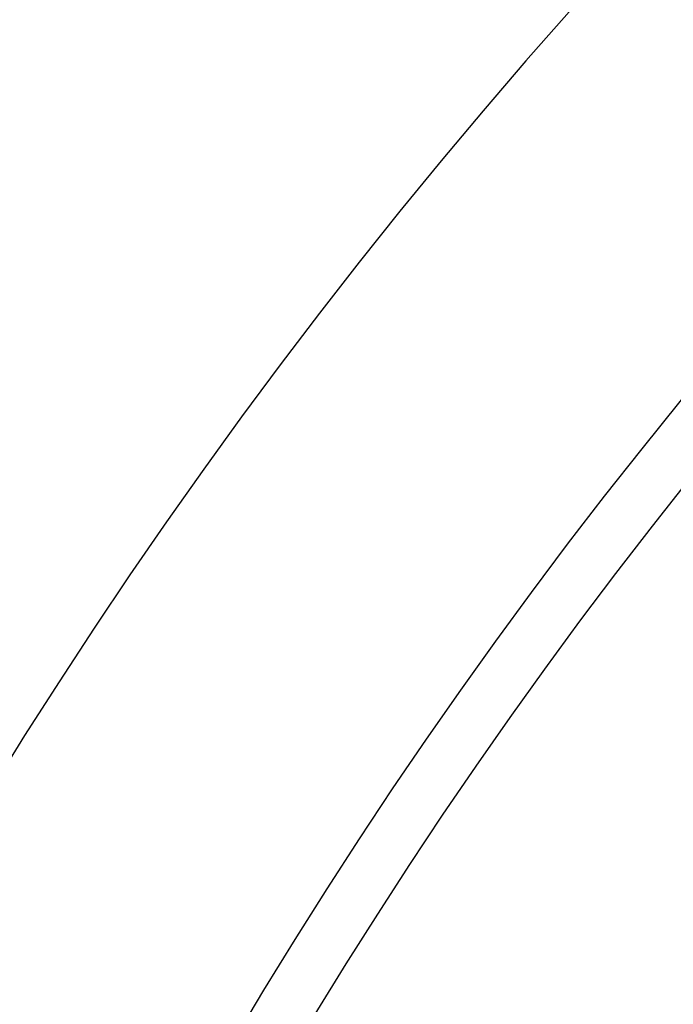
# Model space of a CAD drawing. Units: millimetres. Extents: x 15 to 405, y 15 to 278.
# Drawn here: x 296 to 298, y 127 to 131 of the extents above; entities that cross this region are included whole.
import ezdxf

# ---------------------------------------------------------------- set-up
doc = ezdxf.new("R2010")
doc.units = ezdxf.units.MM
doc.linetypes.add('SLD-Solid', pattern=[0])
doc.styles.add('SLDTEXTSTYLE1', font='ARIAL.TTF', dxfattribs={"width": 0.948})
doc.dimstyles.new('SLDDIMSTYLE0', dxfattribs={"dimtxt": 3.081982, "dimasz": 3.5, "dimexe": 0, "dimexo": 0.0625, "dimgap": 0.770496, "dimtad": 1, "dimdec": 1, "dimlfac": 25, "dimrnd": 1e-09, "dimzin": 4, "dimdsep": 46, "dimtxsty": 'SLDTEXTSTYLE1', "dimsah": 1, "dimcen": 0.09, "dimadec": 0, "dimazin": 1, "dimtfac": 1, "dimtdec": 3, "dimtofl": 0, "dimtmove": 0, "dimatfit": 3, "dimfxl": 1, "dimfrac": 2, "dimtolj": 1, "dimtzin": 12, "dimarcsym": 0})

# ---------------------------------------------------------------- blocks, each defined once
blk = doc.blocks.new('_D_9')
at = {"color": 7, "linetype": 'SLD-Solid', "lineweight": 18}
for p, q in [((297.5565, 145.9993), (285.1369, 145.9993)), ((286.1369, 117.9993), (286.1369, 145.9993)), ((293.2565, 117.9993), (285.1369, 117.9993))]:
    blk.add_line(p, q, dxfattribs=at)
for points in [[(286.1369, 145.9993), (285.7619, 142.4993), (286.5119, 142.4993)], [(286.1369, 117.9993), (286.5119, 121.4993), (285.7619, 121.4993)]]:
    blk.add_solid(points, dxfattribs=at)
at = {"color": 7, "linetype": 'SLD-Solid', "lineweight": 18, "insert": (282.0441, 128.9201), "char_height": 3.175, "attachment_point": 1, "rotation": 90, "style": 'SLDTEXTSTYLE1'}
blk.add_mtext('700.0', dxfattribs=at)

msp = doc.modelspace()

# ---------------------------------------------------------------- linework, layer by layer
at = {"color": 7, "linetype": 'SLD-Solid', "lineweight": 25}
for radius, start, end in [(19.6, 136.29552, 28.72946), (18.4, 136.01134, 27.10339), (18.2, 135.95262, 26.83755), (16.5, 135.30963, 24.67456), (16.4429, 135.28324, 24.6058), (15.6, 134.85266, 23.63222)]:
    msp.add_arc((312.5565, 117.9993), radius, start, end, dxfattribs=at)

# ---------------------------------------------------------------- dimensions: what is measured, and where the dimension line sits
at = {"color": 7, "linetype": 'SLD-Solid', "lineweight": 18}
dim = msp.add_linear_dim(base=(286.1369, 145.9993), p1=(294.2565, 117.9993), p2=(298.5565, 145.9993), angle=90, dimstyle='SLDDIMSTYLE0', dxfattribs=at)
dim.commit()
dim.dimension.update_dxf_attribs({"geometry": '_D_9', "text_midpoint": (286.1369, 134.2118), "dimtype": 160})

doc.saveas('drawing.dxf')
